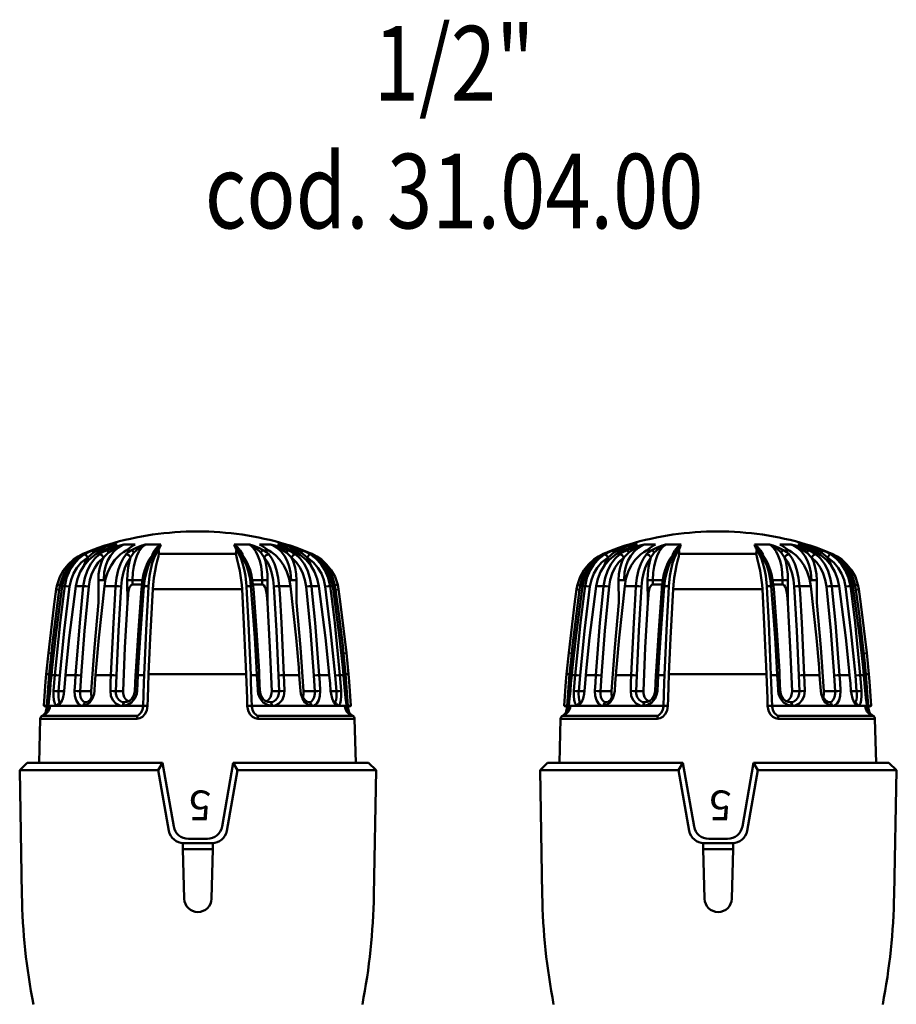
# Model space of a CAD drawing. Extents: x 302 to 1210, y -193 to 520.
# Drawn here: x 685 to 803, y 20 to 152 of the extents above; entities that cross this region are included whole.
import ezdxf
from ezdxf.enums import TextEntityAlignment as Align

# ---------------------------------------------------------------- set-up
doc = ezdxf.new("R2010")
doc.units = 0
doc.layers.get('0').update_dxf_attribs({"linetype": 'CONTINUOUS'})
doc.layers.add('AM_0', color=7, linetype='CONTINUOUS', lineweight=50)
doc.styles.add('SIMPLEX', font='SIMPLEX', dxfattribs={"width": 0.8})
doc.styles.get("Standard").update_dxf_attribs({"font": 'simplex.shx', "width": 0.8})

# ---------------------------------------------------------------- blocks, each defined once
blk = doc.blocks.new('A$C55A17842')
for p, q in [((9.18, 83.28), (8.47, 82.98)), ((8.53, 82.95), (9.05, 83.23)), ((9.21, 83.23), (8.7, 82.95)), ((9.05, 83.23), (9.6, 83.46)), ((9.13, 82.52), (9.91, 83.16)), ((9.74, 83.46), (9.21, 83.23)), ((9.6, 83.46), (10.51, 83.79)), ((9.66, 83.46), (9.6, 83.46)), ((9.74, 83.46), (9.66, 83.46)), ((10.71, 83.8), (9.74, 83.46)), ((9.81, 83.38), (9.74, 83.46)), ((9.91, 83.16), (9.81, 83.38)), ((9.91, 83.16), (10.76, 83.66)), ((10.21, 82.95), (10.69, 83.23)), ((10.32, 83.03), (10.59, 83.31)), ((10.51, 83.79), (11.41, 84.1)), ((10.59, 83.31), (11.24, 83.8)), ((10.69, 83.23), (11.17, 83.46)), ((11.12, 83.23), (10.69, 82.95)), ((11.67, 84.1), (10.71, 83.8)), ((10.76, 83.66), (12.26, 84.27)), ((11.59, 83.46), (11.12, 83.23)), ((11.17, 83.46), (11.93, 83.79)), ((11.37, 83.46), (11.17, 83.46)), ((11.23, 82.52), (11.89, 83.16)), ((11.24, 83.8), (11.95, 84.16)), ((11.59, 83.46), (11.37, 83.46)), ((11.41, 84.1), (11.95, 84.27)), ((12.47, 83.8), (11.59, 83.46)), ((11.74, 83.38), (11.59, 83.46)), ((12.26, 84.27), (11.67, 84.1)), ((11.89, 83.16), (11.74, 83.38)), ((11.89, 83.16), (12.64, 83.66)), ((11.93, 83.79), (12.64, 84.1)), ((11.95, 84.16), (12.27, 84.27)), ((12.16, 82.72), (12.62, 83.31)), ((12.27, 84.27), (12.26, 84.27)), ((12.26, 84.27), (12.27, 84.27)), ((12.62, 84.27), (12.27, 84.27)), ((13.4, 84.1), (12.47, 83.8)), ((13.08, 84.27), (12.62, 84.27)), ((12.62, 83.31), (13.14, 83.8)), ((12.64, 83.66), (13.97, 84.27)), ((12.64, 84.1), (13.07, 84.27)), ((13.07, 84.27), (13.08, 84.27)), ((13.08, 84.27), (13.07, 84.27)), ((13.14, 83.8), (13.72, 84.16)), ((13.97, 84.27), (13.4, 84.1)), ((13.53, 82.95), (13.91, 83.23)), ((13.72, 84.16), (13.98, 84.27)), ((13.91, 83.23), (14.27, 83.46)), ((13.98, 84.27), (13.97, 84.27)), ((13.97, 84.27), (13.98, 84.27)), ((14.69, 84.27), (13.98, 84.27)), ((14.27, 83.46), (14.78, 83.79)), ((14.58, 83.46), (14.27, 83.46)), ((14.56, 83.23), (14.27, 82.95)), ((14.9, 83.46), (14.56, 83.23)), ((14.9, 83.46), (14.58, 83.46)), ((15.49, 84.27), (14.69, 84.27)), ((14.78, 83.79), (15.23, 84.1)), ((14.86, 82.52), (15.31, 83.16)), ((15.61, 83.8), (14.9, 83.46)), ((15.13, 83.38), (14.9, 83.46)), ((15.31, 83.16), (15.13, 83.38)), ((15.23, 84.1), (15.48, 84.27)), ((15.31, 83.16), (15.86, 83.66)), ((15.48, 84.27), (15.49, 84.27)), ((16.38, 84.1), (15.61, 83.8)), ((15.7, 82.72), (15.99, 83.31)), ((15.86, 83.66), (16.86, 84.27)), ((15.99, 83.31), (16.33, 83.8)), ((16.33, 83.8), (16.7, 84.16)), ((16.86, 84.27), (16.38, 84.1)), ((16.7, 84.16), (16.87, 84.27)), ((16.87, 84.27), (16.86, 84.27)), ((16.86, 84.27), (16.87, 84.27)), ((17.86, 84.27), (16.87, 84.27)), ((18.07, 83.44), (17.75, 82.86)), ((18.91, 84.27), (17.86, 84.27)), ((17.97, 83.04), (18.17, 83.28)), ((18.43, 83.89), (18.07, 83.44)), ((18.09, 82.95), (18.32, 83.23)), ((18.17, 83.28), (18.19, 83.3)), ((18.19, 83.31), (18.28, 83.44)), ((18.19, 83.3), (18.33, 83.42)), ((18.9, 84.27), (18.28, 83.43)), ((18.63, 83.46), (18.31, 83.04)), ((18.32, 83.23), (18.52, 83.46)), ((18.33, 83.42), (18.52, 83.46)), ((18.91, 84.27), (18.43, 83.89)), ((18.52, 83.46), (18.73, 83.79)), ((18.57, 83.46), (18.52, 83.46)), ((18.63, 83.46), (18.57, 83.46)), ((18.62, 83.46), (18.62, 83.45)), ((18.63, 83.46), (18.62, 83.46)), ((18.67, 82.98), (18.63, 83.46)), ((18.63, 83.46), (18.63, 83.46)), ((18.73, 83.79), (18.85, 84.1)), ((18.85, 84.1), (18.91, 84.27)), ((18.91, 84.27), (18.9, 84.27)), ((28.73, 84.27), (28.74, 84.27)), ((28.73, 84.27), (29.21, 83.89)), ((28.73, 84.27), (29.78, 84.27)), ((28.79, 84.1), (28.74, 84.27)), ((28.74, 84.27), (29.37, 83.43)), ((28.92, 83.79), (28.79, 84.1)), ((29.13, 83.46), (28.92, 83.79)), ((28.98, 82.98), (29.02, 83.46)), ((29.02, 83.46), (29.33, 83.04)), ((29.02, 83.46), (29.02, 83.46)), ((29.02, 83.46), (29.02, 83.46)), ((29.02, 83.46), (29.02, 83.45)), ((29.02, 83.46), (29.07, 83.46)), ((29.07, 83.46), (29.13, 83.46)), ((29.32, 83.23), (29.13, 83.46)), ((29.31, 83.42), (29.13, 83.46)), ((29.21, 83.89), (29.57, 83.44)), ((29.46, 83.3), (29.31, 83.42)), ((29.55, 82.95), (29.32, 83.23)), ((29.46, 83.31), (29.37, 83.44)), ((29.47, 83.28), (29.46, 83.3)), ((29.67, 83.04), (29.47, 83.28)), ((29.57, 83.44), (29.9, 82.86)), ((29.78, 84.27), (30.77, 84.27)), ((30.78, 84.27), (30.77, 84.27)), ((30.77, 84.27), (30.78, 84.27)), ((30.94, 84.16), (30.77, 84.27)), ((30.78, 84.27), (31.26, 84.1)), ((31.78, 83.66), (30.78, 84.27)), ((31.31, 83.8), (30.94, 84.16)), ((31.26, 84.1), (32.03, 83.8)), ((31.65, 83.31), (31.31, 83.8)), ((31.94, 82.72), (31.65, 83.31)), ((32.33, 83.16), (31.78, 83.66)), ((32.03, 83.8), (32.74, 83.46)), ((32.15, 84.27), (32.95, 84.27)), ((32.16, 84.27), (32.15, 84.27)), ((32.41, 84.1), (32.16, 84.27)), ((32.33, 83.16), (32.52, 83.38)), ((32.78, 82.52), (32.33, 83.16)), ((32.86, 83.79), (32.41, 84.1)), ((32.52, 83.38), (32.74, 83.46)), ((32.74, 83.46), (33.06, 83.46)), ((32.74, 83.46), (33.09, 83.23)), ((33.38, 83.46), (32.86, 83.79)), ((32.95, 84.27), (33.66, 84.27)), ((33.06, 83.46), (33.38, 83.46)), ((33.09, 83.23), (33.38, 82.95)), ((33.74, 83.23), (33.38, 83.46)), ((33.68, 84.27), (33.66, 84.27)), ((33.66, 84.27), (33.68, 84.27)), ((33.93, 84.16), (33.66, 84.27)), ((33.68, 84.27), (34.25, 84.1)), ((35.01, 83.66), (33.68, 84.27)), ((34.12, 82.95), (33.74, 83.23)), ((34.5, 83.8), (33.93, 84.16)), ((34.25, 84.1), (35.17, 83.8)), ((35.03, 83.31), (34.5, 83.8)), ((34.57, 84.27), (34.58, 84.27)), ((34.58, 84.27), (34.57, 84.27)), ((34.57, 84.27), (35.02, 84.27)), ((35, 84.1), (34.58, 84.27)), ((35.71, 83.79), (35, 84.1)), ((35.75, 83.16), (35.01, 83.66)), ((35.02, 84.27), (35.37, 84.27)), ((35.48, 82.72), (35.03, 83.31)), ((35.17, 83.8), (36.06, 83.46)), ((35.69, 84.16), (35.37, 84.27)), ((35.38, 84.27), (35.37, 84.27)), ((35.37, 84.27), (35.38, 84.27)), ((36.88, 83.66), (35.38, 84.27)), ((35.38, 84.27), (35.97, 84.1)), ((36.23, 84.1), (35.69, 84.27)), ((36.41, 83.8), (35.69, 84.16)), ((36.47, 83.46), (35.71, 83.79)), ((35.75, 83.16), (35.9, 83.38)), ((36.41, 82.52), (35.75, 83.16)), ((35.9, 83.38), (36.06, 83.46)), ((35.97, 84.1), (36.94, 83.8)), ((36.06, 83.46), (36.53, 83.23)), ((36.06, 83.46), (36.27, 83.46)), ((37.13, 83.79), (36.23, 84.1)), ((36.27, 83.46), (36.47, 83.46)), ((37.05, 83.31), (36.41, 83.8)), ((36.96, 83.23), (36.47, 83.46)), ((36.53, 83.23), (36.95, 82.95)), ((37.74, 83.16), (36.88, 83.66)), ((36.94, 83.8), (37.9, 83.46)), ((37.43, 82.95), (36.96, 83.23)), ((37.32, 83.03), (37.05, 83.31)), ((38.04, 83.46), (37.13, 83.79)), ((37.74, 83.16), (37.84, 83.38)), ((38.52, 82.52), (37.74, 83.16)), ((37.84, 83.38), (37.9, 83.46)), ((37.9, 83.46), (38.44, 83.23)), ((37.9, 83.46), (37.98, 83.46)), ((37.98, 83.46), (38.04, 83.46)), ((38.59, 83.23), (38.04, 83.46)), ((38.44, 83.23), (38.94, 82.95)), ((38.46, 83.28), (39.18, 82.98)), ((39.11, 82.95), (38.59, 83.23)), ((7.2, 82.23), (6.5, 81.59)), ((6.66, 81.44), (7.35, 82.15)), ((6.85, 81.44), (7.53, 82.19)), ((7.83, 82.66), (7.2, 82.23)), ((7.94, 82.36), (7.28, 81.65)), ((7.35, 82.15), (8.13, 82.74)), ((7.53, 82.19), (8.32, 82.81)), ((7.67, 81.13), (8.26, 81.83)), ((8.47, 82.98), (7.83, 82.66)), ((8.7, 82.95), (7.94, 82.36)), ((8.13, 82.74), (8.37, 82.88)), ((8.26, 81.83), (9.13, 82.52)), ((8.32, 82.81), (8.53, 82.95)), ((8.37, 82.88), (8.41, 82.95)), ((8.41, 82.95), (8.47, 82.98)), ((8.84, 82.02), (8.59, 81.37)), ((8.63, 81.44), (9.27, 82.19)), ((8.89, 82.84), (8.7, 82.95)), ((9.13, 82.52), (8.84, 82.02)), ((9.13, 82.52), (8.89, 82.84)), ((9.27, 82.19), (10.01, 82.81)), ((10.07, 82.36), (9.53, 81.65)), ((10.01, 82.81), (10.21, 82.95)), ((10.05, 81.13), (10.53, 81.83)), ((10.69, 82.95), (10.07, 82.36)), ((10.53, 81.83), (11.23, 82.52)), ((10.99, 82.84), (10.69, 82.95)), ((11.01, 82.02), (10.74, 81.18)), ((11.23, 82.52), (10.99, 82.84)), ((11.23, 82.52), (11.01, 82.02)), ((11.52, 81.28), (11.79, 82.04)), ((11.79, 82.04), (12.16, 82.72)), ((12.24, 81.44), (12.76, 82.19)), ((12.76, 82.19), (13.36, 82.81)), ((13.36, 82.81), (13.53, 82.95)), ((13.86, 82.36), (13.51, 81.65)), ((14.27, 82.95), (13.86, 82.36)), ((14.1, 81.13), (14.4, 81.83)), ((14.63, 82.84), (14.27, 82.95)), ((14.4, 81.83), (14.86, 82.52)), ((14.71, 82.02), (14.54, 81.18)), ((14.86, 82.52), (14.63, 82.84)), ((14.86, 82.52), (14.71, 82.02)), ((15.29, 81.28), (15.46, 82.04)), ((15.46, 82.04), (15.7, 82.72)), ((17.05, 81.58), (17.37, 82.23)), ((17.25, 81.44), (17.59, 82.19)), ((17.37, 82.23), (17.76, 82.79)), ((17.59, 82.19), (17.98, 82.81)), ((17.76, 82.79), (17.8, 82.84)), ((18.02, 82.47), (17.77, 81.77)), ((17.79, 82.83), (17.97, 83.04)), ((17.8, 82.84), (17.92, 82.93)), ((17.92, 82.93), (18.09, 82.95)), ((17.98, 82.81), (18.09, 82.95)), ((18.31, 83.04), (18.02, 82.47)), ((18.3, 81.49), (18.48, 82.18)), ((18.48, 82.18), (18.6, 82.63)), ((18.6, 82.63), (18.67, 82.98)), ((20.69, 82.98), (18.67, 82.98)), ((23.82, 82.98), (20.69, 82.98)), ((23.82, 82.98), (26.95, 82.98)), ((26.95, 82.98), (28.98, 82.98)), ((29.05, 82.63), (28.98, 82.98)), ((29.17, 82.18), (29.05, 82.63)), ((29.34, 81.49), (29.17, 82.18)), ((29.33, 83.04), (29.62, 82.47)), ((29.66, 82.81), (29.55, 82.95)), ((29.72, 82.93), (29.55, 82.95)), ((29.62, 82.47), (29.87, 81.77)), ((30.05, 82.19), (29.66, 82.81)), ((29.85, 82.83), (29.67, 83.04)), ((29.84, 82.84), (29.72, 82.93)), ((29.89, 82.79), (29.84, 82.84)), ((30.27, 82.23), (29.89, 82.79)), ((30.39, 81.44), (30.05, 82.19)), ((30.6, 81.58), (30.27, 82.23)), ((32.18, 82.04), (31.94, 82.72)), ((32.36, 81.28), (32.18, 82.04)), ((32.78, 82.52), (33.02, 82.84)), ((33.24, 81.83), (32.78, 82.52)), ((32.78, 82.52), (32.93, 82.02)), ((32.93, 82.02), (33.1, 81.18)), ((33.02, 82.84), (33.38, 82.95)), ((33.55, 81.13), (33.24, 81.83)), ((33.38, 82.95), (33.79, 82.36)), ((33.79, 82.36), (34.14, 81.65)), ((34.28, 82.81), (34.12, 82.95)), ((34.88, 82.19), (34.28, 82.81)), ((35.4, 81.44), (34.88, 82.19)), ((35.85, 82.04), (35.48, 82.72)), ((36.13, 81.28), (35.85, 82.04)), ((36.41, 82.52), (36.66, 82.84)), ((37.11, 81.83), (36.41, 82.52)), ((36.41, 82.52), (36.64, 82.02)), ((36.64, 82.02), (36.9, 81.18)), ((36.66, 82.84), (36.95, 82.95)), ((36.95, 82.95), (37.58, 82.36)), ((37.59, 81.13), (37.11, 81.83)), ((37.63, 82.81), (37.43, 82.95)), ((37.58, 82.36), (38.11, 81.65)), ((38.38, 82.19), (37.63, 82.81)), ((39.01, 81.44), (38.38, 82.19)), ((38.52, 82.52), (38.75, 82.84)), ((39.38, 81.83), (38.52, 82.52)), ((38.52, 82.52), (38.8, 82.02)), ((38.75, 82.84), (38.94, 82.95)), ((38.8, 82.02), (39.06, 81.37)), ((38.94, 82.95), (39.71, 82.36)), ((39.32, 82.81), (39.11, 82.95)), ((39.18, 82.98), (39.81, 82.66)), ((39.23, 82.95), (39.18, 82.98)), ((39.27, 82.88), (39.23, 82.95)), ((39.51, 82.74), (39.27, 82.88)), ((40.12, 82.19), (39.32, 82.81)), ((39.97, 81.13), (39.38, 81.83)), ((40.3, 82.15), (39.51, 82.74)), ((39.71, 82.36), (40.37, 81.65)), ((39.81, 82.66), (40.45, 82.23)), ((40.79, 81.44), (40.12, 82.19)), ((40.98, 81.44), (40.3, 82.15)), ((40.45, 82.23), (41.14, 81.59)), ((5.89, 80.82), (5.38, 79.9)), ((5.67, 79.71), (6.09, 80.62)), ((6.5, 81.59), (5.89, 80.82)), ((5.92, 79.66), (6.31, 80.59)), ((6.09, 80.62), (6.66, 81.44)), ((6.72, 80.8), (6.29, 79.8)), ((6.31, 80.59), (6.85, 81.44)), ((7.28, 81.65), (6.72, 80.8)), ((7.22, 80.36), (7.67, 81.13)), ((7.75, 79.66), (8.12, 80.59)), ((8.12, 80.59), (8.63, 81.44)), ((9.08, 80.8), (8.73, 79.8)), ((9.53, 81.65), (9.08, 80.8)), ((9.69, 80.36), (10.05, 81.13)), ((10.74, 81.18), (10.58, 80.26)), ((11.34, 80.48), (11.52, 81.28)), ((11.52, 79.66), (11.83, 80.59)), ((11.83, 80.59), (12.24, 81.44)), ((13.21, 80.8), (12.99, 79.8)), ((13.51, 81.65), (13.21, 80.8)), ((13.86, 80.36), (14.1, 81.13)), ((14.54, 81.18), (14.44, 80.26)), ((15.17, 80.48), (15.29, 81.28)), ((16.57, 80.08), (16.78, 80.86)), ((16.78, 80.86), (17.05, 81.58)), ((16.78, 79.66), (16.98, 80.59)), ((16.98, 80.59), (17.25, 81.44)), ((17.56, 80.95), (17.4, 80.05)), ((17.77, 81.77), (17.56, 80.95)), ((17.99, 79.8), (18.14, 80.7)), ((18.14, 80.7), (18.3, 81.49)), ((29.51, 80.7), (29.34, 81.49)), ((29.65, 79.8), (29.51, 80.7)), ((29.87, 81.77), (30.08, 80.95)), ((30.08, 80.95), (30.25, 80.05)), ((30.67, 80.59), (30.39, 81.44)), ((30.87, 80.86), (30.6, 81.58)), ((30.87, 79.66), (30.67, 80.59)), ((31.08, 80.08), (30.87, 80.86)), ((32.47, 80.48), (32.36, 81.28)), ((33.1, 81.18), (33.2, 80.26)), ((33.79, 80.36), (33.55, 81.13)), ((34.14, 81.65), (34.43, 80.8)), ((34.43, 80.8), (34.66, 79.8)), ((35.82, 80.59), (35.4, 81.44)), ((36.12, 79.66), (35.82, 80.59)), ((36.3, 80.48), (36.13, 81.28)), ((36.9, 81.18), (37.06, 80.26)), ((37.96, 80.36), (37.59, 81.13)), ((38.11, 81.65), (38.56, 80.8)), ((38.56, 80.8), (38.91, 79.8)), ((39.52, 80.59), (39.01, 81.44)), ((39.89, 79.66), (39.52, 80.59)), ((40.43, 80.36), (39.97, 81.13)), ((40.37, 81.65), (40.92, 80.8)), ((41.33, 80.59), (40.79, 81.44)), ((40.92, 80.8), (41.35, 79.8)), ((41.55, 80.62), (40.98, 81.44)), ((41.14, 81.59), (41.75, 80.82)), ((41.72, 79.66), (41.33, 80.59)), ((41.98, 79.71), (41.55, 80.62)), ((41.75, 80.82), (42.27, 79.9)), ((5.38, 79.9), (5.02, 78.86)), ((5.4, 78.75), (5.67, 79.71)), ((5.69, 78.68), (5.92, 79.66)), ((6.29, 79.8), (6.04, 78.68)), ((6.69, 78.61), (6.88, 79.5)), ((6.88, 79.5), (7.22, 80.36)), ((7.54, 78.68), (7.75, 79.66)), ((8.73, 79.8), (8.52, 78.68)), ((9.26, 78.61), (9.41, 79.5)), ((9.41, 79.5), (9.69, 80.36)), ((10.58, 80.26), (10.54, 79.47)), ((10.54, 79.47), (10.92, 79.48)), ((10.54, 79.47), (10.56, 76.49)), ((10.92, 79.48), (11.49, 79.48)), ((11.27, 79.48), (11.34, 80.48)), ((11.35, 78.68), (11.52, 79.66)), ((12.99, 79.8), (12.86, 78.68)), ((13.59, 78.61), (13.68, 79.5)), ((13.68, 79.5), (13.86, 80.36)), ((14.44, 80.26), (14.42, 79.47)), ((14.42, 79.47), (14.74, 79.48)), ((14.42, 79.47), (14.44, 76.49)), ((14.74, 79.48), (15.13, 79.48)), ((15.13, 79.48), (15.17, 80.48)), ((15.14, 78.89), (15.13, 79.48)), ((15.13, 79.48), (15.78, 79.48)), ((15.78, 79.48), (16.44, 79.48)), ((16.36, 78.65), (16.42, 79.26)), ((16.42, 79.26), (16.57, 80.08)), ((16.66, 78.68), (16.78, 79.66)), ((17.4, 80.05), (17.26, 78.68)), ((17.88, 78.86), (17.99, 79.8)), ((29.76, 78.86), (29.65, 79.8)), ((30.25, 80.05), (30.38, 78.68)), ((30.98, 78.68), (30.87, 79.66)), ((31.22, 79.26), (31.08, 80.08)), ((31.87, 79.48), (31.2, 79.48)), ((31.28, 78.65), (31.22, 79.26)), ((32.51, 79.48), (31.87, 79.48)), ((32.51, 79.48), (32.47, 80.48)), ((32.9, 79.48), (32.51, 79.48)), ((32.51, 78.89), (32.51, 79.48)), ((33.22, 79.47), (32.9, 79.48)), ((33.2, 80.26), (33.22, 79.47)), ((33.22, 79.47), (33.2, 76.49)), ((33.96, 79.5), (33.79, 80.36)), ((34.06, 78.61), (33.96, 79.5)), ((34.66, 79.8), (34.79, 78.68)), ((36.3, 78.68), (36.12, 79.66)), ((36.72, 79.48), (36.15, 79.48)), ((36.38, 79.48), (36.3, 80.48)), ((37.1, 79.47), (36.72, 79.48)), ((37.06, 80.26), (37.1, 79.47)), ((37.1, 79.47), (37.09, 76.49)), ((38.23, 79.5), (37.96, 80.36)), ((38.38, 78.61), (38.23, 79.5)), ((38.91, 79.8), (39.12, 78.68)), ((40.11, 78.68), (39.89, 79.66)), ((40.76, 79.5), (40.43, 80.36)), ((40.95, 78.61), (40.76, 79.5)), ((41.35, 79.8), (41.61, 78.68)), ((41.95, 78.68), (41.72, 79.66)), ((42.25, 78.75), (41.98, 79.71)), ((42.27, 79.9), (42.62, 78.86)), ((4.91, 78.25), (4.63, 76.27)), ((4.78, 71.72), (5.69, 78.68)), ((4.83, 74.63), (5.3, 78.19)), ((4.91, 78.25), (5.02, 78.89)), ((4.98, 78.24), (4.91, 78.25)), ((5.3, 78.19), (4.98, 78.24)), ((5.09, 78.83), (5.02, 78.86)), ((5.4, 78.75), (5.09, 78.83)), ((5.3, 78.19), (5.4, 78.75)), ((5.4, 78.75), (5.57, 78.72)), ((5.57, 78.72), (5.7, 78.7)), ((5.69, 78.68), (5.84, 78.68)), ((5.84, 78.68), (6.04, 78.68)), ((6.04, 78.68), (5.9, 77.69)), ((5.96, 72.67), (6.69, 78.61)), ((6.28, 78.67), (6.04, 78.68)), ((6.69, 78.61), (6.28, 78.67)), ((6.65, 71.72), (7.54, 78.68)), ((7.54, 78.68), (8.01, 78.68)), ((8.01, 78.68), (8.52, 78.68)), ((8.52, 78.68), (8.42, 77.69)), ((8.87, 78.67), (8.52, 78.68)), ((8.68, 72.67), (9.26, 78.61)), ((9.26, 78.61), (8.87, 78.67)), ((10.6, 71.72), (11.35, 78.68)), ((11.35, 78.68), (12.08, 78.68)), ((12.08, 78.68), (12.86, 78.68)), ((12.86, 78.68), (12.79, 77.69)), ((13.26, 78.67), (12.86, 78.68)), ((13.23, 72.67), (13.59, 78.61)), ((13.59, 78.61), (13.26, 78.67)), ((14.54, 77.75), (14.69, 78.4)), ((14.69, 78.4), (14.77, 78.58)), ((14.77, 78.58), (14.93, 78.8)), ((14.93, 78.8), (15.01, 78.85)), ((15.01, 78.85), (15.1, 78.89)), ((15.1, 78.89), (15.14, 78.89)), ((15.74, 78.89), (15.14, 78.89)), ((16.37, 78.89), (15.74, 78.89)), ((15.92, 72.77), (16.33, 78.31)), ((16.14, 71.72), (16.66, 78.68)), ((16.33, 78.31), (16.35, 78.65)), ((16.35, 78.65), (16.44, 78.68)), ((16.44, 78.68), (16.66, 78.68)), ((16.66, 78.68), (16.96, 78.68)), ((16.96, 78.68), (17.26, 78.68)), ((17.26, 78.68), (17.2, 77.69)), ((17.49, 71.7), (17.84, 78.25)), ((17.84, 78.25), (17.88, 78.86)), ((17.84, 78.25), (19.8, 78.25)), ((19.8, 78.25), (23.82, 78.25)), ((27.85, 78.25), (23.82, 78.25)), ((29.8, 78.25), (27.85, 78.25)), ((29.8, 78.25), (29.76, 78.86)), ((30.15, 71.7), (29.8, 78.25)), ((30.68, 78.68), (30.38, 78.68)), ((30.38, 78.68), (30.44, 77.69)), ((30.98, 78.68), (30.68, 78.68)), ((31.5, 71.72), (30.98, 78.68)), ((31.21, 78.68), (30.98, 78.68)), ((31.29, 78.65), (31.21, 78.68)), ((31.28, 78.89), (31.9, 78.89)), ((31.32, 78.31), (31.29, 78.65)), ((31.73, 72.77), (31.32, 78.31)), ((31.9, 78.89), (32.51, 78.89)), ((32.54, 78.89), (32.51, 78.89)), ((32.63, 78.85), (32.54, 78.89)), ((32.71, 78.8), (32.63, 78.85)), ((32.87, 78.58), (32.71, 78.8)), ((32.96, 78.4), (32.87, 78.58)), ((33.1, 77.75), (32.96, 78.4)), ((34.06, 78.61), (34.39, 78.67)), ((34.41, 72.67), (34.06, 78.61)), ((34.39, 78.67), (34.79, 78.68)), ((35.56, 78.68), (34.79, 78.68)), ((34.79, 78.68), (34.85, 77.69)), ((36.3, 78.68), (35.56, 78.68)), ((37.04, 71.72), (36.3, 78.68)), ((38.38, 78.61), (38.77, 78.67)), ((38.96, 72.67), (38.38, 78.61)), ((38.77, 78.67), (39.12, 78.68)), ((39.64, 78.68), (39.12, 78.68)), ((39.12, 78.68), (39.22, 77.69)), ((40.11, 78.68), (39.64, 78.68)), ((40.99, 71.72), (40.11, 78.68)), ((40.95, 78.61), (41.36, 78.67)), ((41.68, 72.67), (40.95, 78.61)), ((41.36, 78.67), (41.61, 78.68)), ((41.8, 78.68), (41.61, 78.68)), ((41.61, 78.68), (41.74, 77.69)), ((41.95, 78.68), (41.8, 78.68)), ((42.08, 78.72), (41.94, 78.7)), ((42.86, 71.72), (41.95, 78.68)), ((42.25, 78.75), (42.08, 78.72)), ((42.25, 78.75), (42.55, 78.83)), ((42.34, 78.19), (42.25, 78.75)), ((42.34, 78.19), (42.66, 78.24)), ((42.82, 74.63), (42.34, 78.19)), ((42.55, 78.83), (42.62, 78.86)), ((42.73, 78.25), (42.62, 78.89)), ((42.66, 78.24), (42.74, 78.25)), ((42.74, 78.25), (43.01, 76.27)), ((5.9, 77.69), (5.42, 73.73)), ((8.42, 77.69), (8.04, 73.73)), ((12.79, 77.69), (12.56, 73.73)), ((14.44, 76.49), (14.52, 77.48)), ((14.52, 77.48), (14.54, 77.75)), ((17.2, 77.69), (16.99, 73.72)), ((30.44, 77.69), (30.65, 73.72)), ((33.12, 77.48), (33.1, 77.75)), ((33.2, 76.49), (33.12, 77.48)), ((34.85, 77.69), (35.08, 73.73)), ((39.22, 77.69), (39.6, 73.73)), ((41.74, 77.69), (42.22, 73.73)), ((4.63, 76.27), (3.85, 69.71)), ((10.01, 70.46), (10.56, 76.49)), ((14.11, 70.46), (14.44, 76.49)), ((33.53, 70.46), (33.2, 76.49)), ((37.63, 70.46), (37.09, 76.49)), ((43.01, 76.27), (43.8, 69.71)), ((4.36, 70.66), (4.83, 74.63)), ((43.29, 70.66), (42.82, 74.63)), ((5.42, 73.73), (4.72, 66.75)), ((5.37, 66.71), (5.96, 72.67)), ((8.04, 73.73), (7.49, 66.75)), ((8.22, 66.71), (8.68, 72.67)), ((12.56, 73.73), (12.23, 66.75)), ((12.96, 66.71), (13.23, 72.67)), ((15.57, 67.21), (15.92, 72.77)), ((16.99, 73.72), (16.68, 66.75)), ((30.65, 73.72), (30.96, 66.75)), ((32.08, 67.21), (31.73, 72.77)), ((34.69, 66.71), (34.41, 72.67)), ((35.08, 73.73), (35.41, 66.75)), ((39.42, 66.71), (38.96, 72.67)), ((39.6, 73.73), (40.16, 66.75)), ((42.27, 66.71), (41.68, 72.67)), ((42.22, 73.73), (42.93, 66.75)), ((4.35, 67.75), (4.78, 71.72)), ((6.24, 67.75), (6.65, 71.72)), ((10.25, 67.75), (10.6, 71.72)), ((15.9, 67.75), (16.14, 71.72)), ((17.4, 69.71), (17.49, 71.7)), ((30.24, 69.71), (30.15, 71.7)), ((31.75, 67.75), (31.5, 71.72)), ((37.4, 67.75), (37.04, 71.72)), ((41.41, 67.75), (40.99, 71.72)), ((43.3, 67.75), (42.86, 71.72)), ((4.25, 69.66), (4.36, 70.66)), ((9.59, 64.59), (10.01, 70.46)), ((13.86, 64.59), (14.11, 70.46)), ((33.78, 64.59), (33.53, 70.46)), ((38.05, 64.59), (37.63, 70.46)), ((43.39, 69.66), (43.29, 70.66)), ((3.85, 69.71), (3.56, 66.89)), ((3.92, 69.7), (3.85, 69.71)), ((4.25, 69.66), (3.92, 69.7)), ((4.25, 69.66), (3.96, 66.79)), ((3.96, 66.85), (4.25, 69.66)), ((17.32, 67.89), (17.4, 69.71)), ((30.32, 67.89), (30.24, 69.71)), ((43.39, 69.66), (43.72, 69.7)), ((43.68, 66.85), (43.39, 69.66)), ((43.39, 69.66), (43.68, 66.79)), ((43.72, 69.7), (43.8, 69.71)), ((43.8, 69.71), (44.08, 66.89)), ((4.25, 66.75), (4.35, 67.75)), ((6.14, 66.75), (6.24, 67.75)), ((10.17, 66.75), (10.25, 67.75)), ((15.84, 66.75), (15.9, 67.75)), ((17.28, 66.89), (17.32, 67.89)), ((30.36, 66.89), (30.32, 67.89)), ((31.8, 66.75), (31.75, 67.75)), ((37.48, 66.75), (37.4, 67.75)), ((41.5, 66.75), (41.41, 67.75)), ((43.4, 66.75), (43.3, 67.75)), ((3.56, 66.89), (3.47, 65.9)), ((3.64, 66.88), (3.56, 66.89)), ((3.96, 66.85), (3.64, 66.88)), ((3.65, 62.61), (3.96, 66.85)), ((3.96, 66.79), (3.65, 62.64)), ((3.96, 66.79), (4.12, 66.78)), ((4.12, 66.78), (4.25, 66.76)), ((4.14, 65.62), (4.25, 66.75)), ((4.44, 66.75), (4.25, 66.75)), ((4.72, 66.75), (4.44, 66.75)), ((4.72, 66.75), (4.63, 65.76)), ((4.96, 66.74), (4.72, 66.75)), ((5.37, 66.71), (4.96, 66.74)), ((5.21, 64.59), (5.37, 66.71)), ((6.04, 65.62), (6.14, 66.75)), ((6.77, 66.75), (6.14, 66.75)), ((7.49, 66.75), (6.77, 66.75)), ((7.49, 66.75), (7.42, 65.76)), ((7.83, 66.74), (7.49, 66.75)), ((8.22, 66.71), (7.83, 66.74)), ((8.09, 64.59), (8.22, 66.71)), ((10.08, 65.62), (10.17, 66.75)), ((11.17, 66.75), (10.17, 66.75)), ((12.23, 66.75), (11.17, 66.75)), ((12.23, 66.75), (12.19, 65.76)), ((12.63, 66.74), (12.23, 66.75)), ((12.96, 66.71), (12.63, 66.74)), ((12.88, 64.59), (12.96, 66.71)), ((15.44, 64.6), (15.54, 66.73)), ((15.54, 66.73), (15.57, 67.21)), ((15.54, 66.73), (15.62, 66.75)), ((15.62, 66.75), (15.84, 66.75)), ((15.78, 65.62), (15.84, 66.75)), ((16.26, 66.75), (15.84, 66.75)), ((16.68, 66.75), (16.26, 66.75)), ((16.68, 66.75), (16.64, 65.75)), ((17.17, 63.62), (17.28, 66.89)), ((19.42, 66.89), (17.28, 66.89)), ((21.61, 66.89), (19.42, 66.89)), ((23.82, 66.89), (21.61, 66.89)), ((23.82, 66.89), (26.04, 66.89)), ((26.04, 66.89), (28.22, 66.89)), ((28.22, 66.89), (30.36, 66.89)), ((30.48, 63.62), (30.36, 66.89)), ((30.96, 66.75), (31, 65.75)), ((30.96, 66.75), (31.39, 66.75)), ((31.39, 66.75), (31.8, 66.75)), ((32.02, 66.75), (31.8, 66.75)), ((31.86, 65.62), (31.8, 66.75)), ((32.1, 66.73), (32.02, 66.75)), ((32.1, 66.73), (32.08, 67.21)), ((32.2, 64.6), (32.1, 66.73)), ((34.69, 66.71), (35.02, 66.74)), ((34.76, 64.59), (34.69, 66.71)), ((35.02, 66.74), (35.41, 66.75)), ((35.41, 66.75), (35.45, 65.76)), ((35.41, 66.75), (36.47, 66.75)), ((36.47, 66.75), (37.48, 66.75)), ((37.56, 65.62), (37.48, 66.75)), ((39.42, 66.71), (39.81, 66.74)), ((39.55, 64.59), (39.42, 66.71)), ((39.81, 66.74), (40.16, 66.75)), ((40.16, 66.75), (40.87, 66.75)), ((40.16, 66.75), (40.22, 65.76)), ((40.87, 66.75), (41.5, 66.75)), ((41.6, 65.62), (41.5, 66.75)), ((42.27, 66.71), (42.68, 66.74)), ((42.44, 64.59), (42.27, 66.71)), ((42.68, 66.74), (42.93, 66.75)), ((42.93, 66.75), (43.01, 65.76)), ((42.93, 66.75), (43.21, 66.75)), ((43.21, 66.75), (43.4, 66.75)), ((43.52, 66.78), (43.39, 66.76)), ((43.5, 65.62), (43.4, 66.75)), ((43.68, 66.79), (43.52, 66.78)), ((43.68, 66.85), (44, 66.88)), ((43.99, 62.61), (43.68, 66.85)), ((43.68, 66.79), (43.99, 62.64)), ((44, 66.88), (44.08, 66.89)), ((44.08, 66.89), (44.17, 65.9)), ((3.47, 65.9), (3.25, 62.63)), ((4.07, 64.62), (4.14, 65.62)), ((4.63, 65.76), (4.55, 64.62)), ((5.96, 64.62), (6.04, 65.62)), ((7.42, 65.76), (7.36, 64.62)), ((10.01, 64.62), (10.08, 65.62)), ((12.19, 65.76), (12.16, 64.62)), ((15.73, 64.62), (15.78, 65.62)), ((16.64, 65.75), (16.54, 62.54)), ((31, 65.75), (31.1, 62.54)), ((31.91, 64.62), (31.86, 65.62)), ((35.45, 65.76), (35.49, 64.62)), ((37.63, 64.62), (37.56, 65.62)), ((40.22, 65.76), (40.28, 64.62)), ((41.68, 64.62), (41.6, 65.62)), ((43.01, 65.76), (43.09, 64.62)), ((43.58, 64.62), (43.5, 65.62)), ((44.17, 65.9), (44.4, 62.63)), ((3.9, 63.07), (3.97, 63.59)), ((3.97, 63.59), (4.03, 64.22)), ((4.03, 64.22), (4.07, 64.62)), ((4.55, 64.62), (4.54, 63.96)), ((4.54, 63.96), (4.59, 63.38)), ((4.8, 64.61), (4.55, 64.62)), ((4.59, 63.38), (4.7, 62.94)), ((5.21, 64.59), (4.8, 64.61)), ((5.18, 64.25), (5.21, 64.59)), ((5.19, 63.79), (5.18, 64.25)), ((5.25, 63.42), (5.19, 63.79)), ((5.9, 64.59), (5.21, 64.59)), ((5.35, 63.18), (5.25, 63.42)), ((5.55, 63.07), (5.77, 63.59)), ((5.77, 63.59), (5.92, 64.22)), ((5.92, 64.22), (5.96, 64.62)), ((7.7, 64.61), (7.36, 64.62)), ((7.36, 64.62), (7.39, 63.96)), ((7.39, 63.96), (7.55, 63.38)), ((7.55, 63.38), (7.83, 62.94)), ((8.09, 64.59), (7.7, 64.61)), ((8.09, 64.25), (8.09, 64.59)), ((9.59, 64.59), (8.09, 64.59)), ((8.17, 63.79), (8.09, 64.25)), ((8.34, 63.42), (8.17, 63.79)), ((8.58, 63.18), (8.34, 63.42)), ((9.22, 63.23), (9.44, 63.44)), ((9.4, 63.07), (9.74, 63.59)), ((9.44, 63.44), (9.64, 63.75)), ((9.59, 64.26), (9.59, 64.59)), ((9.64, 63.75), (9.59, 64.26)), ((9.74, 63.59), (9.96, 64.22)), ((9.96, 64.22), (10.01, 64.62)), ((12.55, 64.61), (12.16, 64.62)), ((12.16, 64.62), (12.23, 63.96)), ((12.23, 63.96), (12.48, 63.38)), ((12.48, 63.38), (12.89, 62.94)), ((12.88, 64.59), (12.55, 64.61)), ((13.86, 64.59), (12.88, 64.59)), ((12.9, 64.25), (12.88, 64.59)), ((13.04, 63.79), (12.9, 64.25)), ((13.3, 63.42), (13.04, 63.79)), ((13.65, 63.18), (13.3, 63.42)), ((13.88, 64.26), (13.86, 64.59)), ((14.02, 63.79), (13.88, 64.26)), ((14.28, 63.42), (14.02, 63.79)), ((14.57, 63.23), (14.28, 63.42)), ((14.73, 63.31), (15.04, 63.58)), ((14.99, 63.07), (15.42, 63.59)), ((15.04, 63.58), (15.27, 63.94)), ((15.27, 63.94), (15.4, 64.35)), ((15.4, 64.35), (15.42, 64.61)), ((15.42, 63.59), (15.68, 64.22)), ((15.44, 64.6), (15.51, 64.62)), ((15.51, 64.62), (15.73, 64.62)), ((15.68, 64.22), (15.73, 64.62)), ((17.14, 62.61), (17.17, 63.62)), ((30.51, 62.61), (30.48, 63.62)), ((32.13, 64.62), (31.91, 64.62)), ((31.97, 64.22), (31.91, 64.62)), ((32.22, 63.59), (31.97, 64.22)), ((32.21, 64.6), (32.13, 64.62)), ((32.24, 64.35), (32.22, 64.61)), ((32.65, 63.07), (32.22, 63.59)), ((32.38, 63.94), (32.24, 64.35)), ((32.61, 63.58), (32.38, 63.94)), ((32.91, 63.31), (32.61, 63.58)), ((33.07, 63.23), (33.36, 63.42)), ((33.36, 63.42), (33.62, 63.79)), ((33.62, 63.79), (33.77, 64.26)), ((33.77, 64.26), (33.78, 64.59)), ((33.78, 64.59), (34.76, 64.59)), ((33.99, 63.18), (34.35, 63.42)), ((34.35, 63.42), (34.61, 63.79)), ((34.61, 63.79), (34.75, 64.25)), ((34.75, 64.25), (34.76, 64.59)), ((35.16, 63.38), (34.75, 62.94)), ((34.76, 64.59), (35.09, 64.61)), ((35.09, 64.61), (35.49, 64.62)), ((35.41, 63.96), (35.16, 63.38)), ((35.49, 64.62), (35.41, 63.96)), ((37.68, 64.22), (37.63, 64.62)), ((37.9, 63.59), (37.68, 64.22)), ((38.24, 63.07), (37.9, 63.59)), ((38.01, 63.75), (38.05, 64.26)), ((38.2, 63.44), (38.01, 63.75)), ((38.05, 64.26), (38.05, 64.59)), ((38.05, 64.59), (39.55, 64.59)), ((38.42, 63.23), (38.2, 63.44)), ((39.06, 63.18), (39.31, 63.42)), ((39.31, 63.42), (39.47, 63.79)), ((39.47, 63.79), (39.55, 64.25)), ((39.55, 64.59), (39.94, 64.61)), ((39.55, 64.25), (39.55, 64.59)), ((40.09, 63.38), (39.81, 62.94)), ((39.94, 64.61), (40.28, 64.62)), ((40.25, 63.96), (40.09, 63.38)), ((40.28, 64.62), (40.25, 63.96)), ((41.73, 64.22), (41.68, 64.62)), ((41.88, 63.59), (41.73, 64.22)), ((41.74, 64.59), (42.44, 64.59)), ((42.1, 63.07), (41.88, 63.59)), ((42.29, 63.18), (42.4, 63.42)), ((42.4, 63.42), (42.45, 63.79)), ((42.44, 64.59), (42.84, 64.61)), ((42.46, 64.25), (42.44, 64.59)), ((42.45, 63.79), (42.46, 64.25)), ((42.84, 64.61), (43.09, 64.62)), ((43.06, 63.38), (42.94, 62.94)), ((43.11, 63.96), (43.06, 63.38)), ((43.09, 64.62), (43.11, 63.96)), ((43.61, 64.22), (43.58, 64.62)), ((43.68, 63.59), (43.61, 64.22)), ((43.74, 63.07), (43.68, 63.59)), ((3.32, 62.62), (3.25, 62.63)), ((3.32, 62.6), (3.25, 62.61)), ((3.65, 62.61), (3.32, 62.62)), ((3.65, 62.59), (3.32, 62.6)), ((3.51, 61.86), (3.61, 62.27)), ((3.61, 62.27), (3.65, 62.59)), ((3.65, 62.64), (3.65, 62.61)), ((3.65, 62.64), (3.75, 62.63)), ((3.65, 62.59), (3.65, 62.61)), ((3.65, 62.59), (3.74, 62.58)), ((3.74, 62.58), (3.83, 62.57)), ((3.75, 62.63), (3.83, 62.63)), ((3.82, 61.88), (4.03, 62.38)), ((3.83, 62.63), (3.85, 62.74)), ((3.95, 62.62), (3.83, 62.62)), ((3.85, 62.74), (3.9, 63.07)), ((4.3, 62.62), (3.95, 62.62)), ((4.03, 62.38), (4.05, 62.54)), ((4.89, 62.62), (4.3, 62.62)), ((4.7, 62.94), (4.88, 62.68)), ((4.88, 62.68), (5.03, 62.63)), ((5.7, 62.62), (4.89, 62.62)), ((5.18, 62.96), (5.03, 62.63)), ((5.19, 62.96), (5.04, 62.63)), ((5.04, 62.63), (5.29, 62.74)), ((5.5, 63.1), (5.18, 62.96)), ((5.51, 63.1), (5.19, 62.96)), ((5.29, 62.74), (5.55, 63.07)), ((5.5, 63.1), (5.35, 63.18)), ((6.72, 62.62), (5.7, 62.62)), ((7.95, 62.62), (6.72, 62.62)), ((7.83, 62.94), (8.21, 62.68)), ((9.36, 62.62), (7.95, 62.62)), ((8.21, 62.68), (8.5, 62.63)), ((8.62, 62.96), (8.5, 62.63)), ((8.5, 62.63), (8.51, 62.63)), ((8.51, 62.63), (8.52, 62.63)), ((8.64, 62.96), (8.52, 62.63)), ((8.52, 62.63), (8.97, 62.74)), ((8.88, 63.1), (8.58, 63.18)), ((8.88, 63.1), (8.62, 62.96)), ((8.9, 63.1), (8.64, 62.96)), ((8.89, 63.1), (8.88, 63.1)), ((8.9, 63.1), (8.89, 63.1)), ((8.91, 63.11), (9.03, 63.12)), ((8.97, 62.74), (9.4, 63.07)), ((9.03, 63.12), (9.22, 63.23)), ((10.95, 62.62), (9.36, 62.62)), ((12.69, 62.62), (10.95, 62.62)), ((14.56, 62.62), (12.69, 62.62)), ((12.89, 62.94), (13.42, 62.68)), ((13.42, 62.68), (13.82, 62.63)), ((14.07, 63.1), (13.65, 63.18)), ((13.89, 62.96), (13.82, 62.63)), ((13.82, 62.63), (13.83, 62.63)), ((13.83, 62.63), (13.84, 62.63)), ((13.92, 62.96), (13.84, 62.63)), ((13.84, 62.63), (14.44, 62.74)), ((14.07, 63.1), (13.89, 62.96)), ((14.09, 63.1), (13.92, 62.96)), ((14.08, 63.1), (14.07, 63.1)), ((14.09, 63.1), (14.08, 63.1)), ((14.11, 63.11), (14.38, 63.14)), ((14.38, 63.14), (14.73, 63.31)), ((14.44, 62.74), (14.99, 63.07)), ((17.14, 62.62), (14.56, 62.62)), ((16.45, 62.09), (16.24, 61.7)), ((16.54, 62.54), (16.45, 62.09)), ((17.03, 61.99), (17.14, 62.61)), ((30.5, 62.62), (33.08, 62.62)), ((30.62, 61.99), (30.51, 62.61)), ((31.1, 62.54), (31.19, 62.09)), ((31.19, 62.09), (31.4, 61.7)), ((33.2, 62.74), (32.65, 63.07)), ((33.26, 63.14), (32.91, 63.31)), ((33.08, 62.62), (34.95, 62.62)), ((33.8, 62.63), (33.2, 62.74)), ((33.54, 63.11), (33.26, 63.14)), ((33.55, 63.1), (33.57, 63.1)), ((33.55, 63.1), (33.73, 62.96)), ((33.57, 63.1), (33.58, 63.1)), ((33.58, 63.1), (33.99, 63.18)), ((33.58, 63.1), (33.75, 62.96)), ((33.73, 62.96), (33.8, 62.63)), ((33.75, 62.96), (33.83, 62.63)), ((33.82, 62.63), (33.8, 62.63)), ((33.83, 62.63), (33.82, 62.63)), ((34.22, 62.68), (33.83, 62.63)), ((34.75, 62.94), (34.22, 62.68)), ((34.95, 62.62), (36.69, 62.62)), ((36.69, 62.62), (38.28, 62.62)), ((38.67, 62.74), (38.24, 63.07)), ((38.28, 62.62), (39.69, 62.62)), ((38.61, 63.12), (38.42, 63.23)), ((38.73, 63.11), (38.61, 63.12)), ((39.13, 62.63), (38.67, 62.74)), ((38.74, 63.1), (38.75, 63.1)), ((38.74, 63.1), (39.01, 62.96)), ((38.75, 63.1), (38.76, 63.1)), ((38.76, 63.1), (39.06, 63.18)), ((38.76, 63.1), (39.02, 62.96)), ((39.01, 62.96), (39.13, 62.63)), ((39.02, 62.96), (39.14, 62.63)), ((39.14, 62.63), (39.13, 62.63)), ((39.13, 62.63), (39.13, 62.63)), ((39.43, 62.68), (39.14, 62.63)), ((39.81, 62.94), (39.43, 62.68)), ((39.69, 62.62), (40.92, 62.62)), ((40.92, 62.62), (41.94, 62.62)), ((41.94, 62.62), (42.75, 62.62)), ((42.35, 62.74), (42.1, 63.07)), ((42.13, 63.1), (42.45, 62.96)), ((42.14, 63.1), (42.29, 63.18)), ((42.14, 63.1), (42.46, 62.96)), ((42.6, 62.63), (42.35, 62.74)), ((42.45, 62.96), (42.6, 62.63)), ((42.46, 62.96), (42.61, 62.63)), ((42.76, 62.68), (42.61, 62.63)), ((42.75, 62.62), (43.34, 62.62)), ((42.94, 62.94), (42.76, 62.68)), ((43.34, 62.62), (43.69, 62.62)), ((43.62, 62.38), (43.59, 62.54)), ((43.82, 61.88), (43.62, 62.38)), ((43.69, 62.62), (43.81, 62.62)), ((43.79, 62.74), (43.74, 63.07)), ((43.81, 62.63), (43.79, 62.74)), ((43.9, 62.63), (43.81, 62.63)), ((43.9, 62.58), (43.81, 62.57)), ((43.99, 62.64), (43.9, 62.63)), ((43.99, 62.59), (43.9, 62.58)), ((43.99, 62.64), (43.99, 62.61)), ((43.99, 62.61), (44.32, 62.62)), ((43.99, 62.59), (43.99, 62.61)), ((43.99, 62.59), (44.32, 62.6)), ((44.03, 62.27), (43.99, 62.59)), ((44.13, 61.86), (44.03, 62.27)), ((44.32, 62.62), (44.4, 62.63)), ((44.32, 62.6), (44.4, 62.61)), ((2.59, 55), (2.76, 60.88)), ((2.76, 60.88), (2.88, 60.88)), ((2.88, 60.88), (3.23, 60.88)), ((3.13, 61.3), (3.01, 61.3)), ((3.49, 61.3), (3.13, 61.3)), ((3.18, 61.3), (3.47, 61.49)), ((3.23, 60.88), (3.83, 60.88)), ((3.44, 61.67), (3.51, 61.86)), ((3.47, 61.49), (3.82, 61.88)), ((4.07, 61.3), (3.49, 61.3)), ((3.83, 60.88), (4.65, 60.88)), ((4.88, 61.3), (4.07, 61.3)), ((4.65, 60.88), (5.69, 60.88)), ((5.91, 61.3), (4.88, 61.3)), ((5.69, 60.88), (6.94, 60.88)), ((7.14, 61.3), (5.91, 61.3)), ((6.94, 60.88), (8.38, 60.88)), ((8.56, 61.3), (7.14, 61.3)), ((8.38, 60.88), (9.99, 60.88)), ((10.16, 61.3), (8.56, 61.3)), ((9.99, 60.88), (11.77, 60.88)), ((11.91, 61.3), (10.16, 61.3)), ((11.77, 60.88), (13.68, 60.88)), ((13.8, 61.3), (11.91, 61.3)), ((13.68, 60.88), (15.7, 60.88)), ((15.8, 61.3), (13.8, 61.3)), ((15.73, 61.13), (15.7, 60.88)), ((15.7, 60.88), (16.1, 60.96)), ((15.8, 61.3), (15.73, 61.13)), ((15.93, 61.38), (15.8, 61.3)), ((16.24, 61.7), (15.93, 61.38)), ((16.1, 60.96), (16.45, 61.16)), ((16.45, 61.16), (16.78, 61.5)), ((16.78, 61.5), (17.03, 61.99)), ((30.86, 61.5), (30.62, 61.99)), ((31.19, 61.16), (30.86, 61.5)), ((31.55, 60.96), (31.19, 61.16)), ((31.4, 61.7), (31.72, 61.38)), ((31.94, 60.88), (31.55, 60.96)), ((31.72, 61.38), (31.84, 61.3)), ((31.84, 61.3), (31.91, 61.13)), ((31.84, 61.3), (33.84, 61.3)), ((31.91, 61.13), (31.94, 60.88)), ((33.97, 60.88), (31.94, 60.88)), ((33.84, 61.3), (35.73, 61.3)), ((35.88, 60.88), (33.97, 60.88)), ((35.73, 61.3), (37.48, 61.3)), ((37.65, 60.88), (35.88, 60.88)), ((37.48, 61.3), (39.08, 61.3)), ((39.27, 60.88), (37.65, 60.88)), ((39.08, 61.3), (40.5, 61.3)), ((40.71, 60.88), (39.27, 60.88)), ((40.5, 61.3), (41.73, 61.3)), ((41.95, 60.88), (40.71, 60.88)), ((41.73, 61.3), (42.76, 61.3)), ((42.99, 60.88), (41.95, 60.88)), ((42.76, 61.3), (43.57, 61.3)), ((43.81, 60.88), (42.99, 60.88)), ((43.57, 61.3), (44.16, 61.3)), ((44.41, 60.88), (43.81, 60.88)), ((44.17, 61.49), (43.82, 61.88)), ((44.21, 61.67), (44.13, 61.86)), ((44.16, 61.3), (44.51, 61.3)), ((44.46, 61.3), (44.17, 61.49)), ((44.77, 60.88), (44.41, 60.88)), ((44.51, 61.3), (44.63, 61.3)), ((44.89, 60.88), (44.77, 60.88)), ((45.05, 55), (44.89, 60.88)), ((1, 55), (0, 54)), ((1, 55), (19.13, 55)), ((18.57, 54), (19.13, 55)), ((20.64, 46.45), (19.13, 55)), ((27.12, 46.45), (28.63, 55)), ((28.63, 55), (46.76, 55)), ((29.19, 54), (28.63, 55)), ((46.76, 55), (47.76, 54)), ((0.29, 37.28), (0, 54)), ((0, 54), (18.57, 54)), ((20, 45.87), (18.57, 54)), ((27.76, 45.87), (29.19, 54)), ((29.19, 54), (47.76, 54)), ((47.47, 37.28), (47.76, 54)), ((21.88, 43.41), (21.88, 44.22)), ((25.79, 44.22), (21.97, 44.22)), ((22.61, 44.8), (25.15, 44.8)), ((25.88, 44.22), (25.88, 43.41)), ((22.05, 36.78), (21.88, 43.41)), ((22.08, 43.41), (25.68, 43.41)), ((25.7, 36.78), (25.88, 43.41))]:
    blk.add_line(p, q)
for centre, radius, start, end in [((23.76, 44.8), 41.2, 89.9201, 106.6652), ((23.88, 44.8), 41.2, 73.3348, 90.0799), ((2.23, 62.7), 1.6, 299.0822, 356.9902), ((45.41, 62.7), 1.6, 183.0098, 240.9178), ((3.25, 60.86), 0.5, 119.0823, 178.0299), ((44.39, 60.86), 0.5, 1.9701, 60.9177), ((22.61, 46.8), 2, 190, 270), ((25.15, 46.8), 2, 270, 350), ((21.97, 46.22), 2, 190, 270), ((25.79, 46.22), 2, 270, 350), ((22.08, 43.61), 0.2, 180, 270), ((25.68, 43.61), 0.2, 270, 0), ((85.28, 38.76), 85, 181, 190.9511), ((-37.52, 38.76), 85, 349.0489, 359), ((23.88, 36.82), 1.83, 181.5008, 358.4992)]:
    blk.add_arc(centre, radius, start, end)
at = {"insert": (25.67, 47.28), "char_height": 1.5, "width": 16.4646, "attachment_point": 1, "rotation": 180, "style": 'SIMPLEX'}
blk.add_mtext('{\\FC:\\R13\\COM\\FONTS\\BGOTHL.TTF;\\H4.000;5}', dxfattribs=at)
blk = doc.blocks.new('A$C06572F5B')
blk.add_blockref('A$C55A17842', (27.62, 45))
blk = doc.blocks.new('A$C275071C8')
blk.add_blockref('A$C55A17842', (0, 45))

msp = doc.modelspace()

# ---------------------------------------------------------------- block references
at = {"layer": 'AM_0'}
for name, p in [('A$C06572F5B', (657.42, -47.3)), ('A$C275071C8', (754.78, -47.3))]:
    msp.add_blockref(name, p, dxfattribs=at)

# ---------------------------------------------------------------- texts
at = {"width": 0.8}
for s, p in [('1/2"', (743.27, 141.46)), ('cod. 31.04.00', (743.27, 124.32))]:
    msp.add_text(s, height=10, dxfattribs=at).set_placement(p, align=Align.CENTER)

doc.saveas('drawing.dxf')
